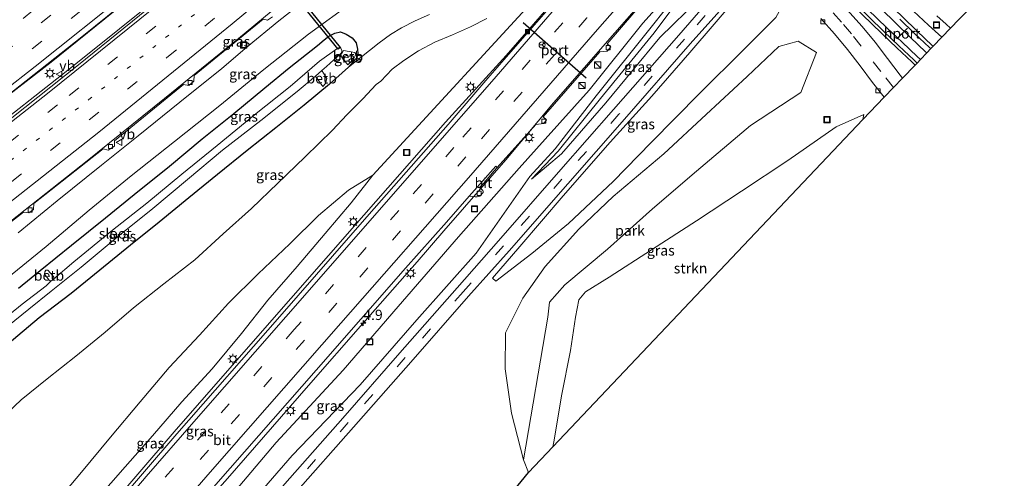
# Model space of a CAD drawing. Units: metres. Extents: x 82460 to 90000, y 449998 to 456251.
# Drawn here: x 84170 to 84410, y 451267 to 451379 of the extents above; entities that cross this region are included whole.
import ezdxf
from ezdxf.enums import TextEntityAlignment as Align

# ---------------------------------------------------------------- set-up
doc = ezdxf.new("R2010")
doc.units = ezdxf.units.M
doc.linetypes.add('VW-1-3_STREEP', pattern=[4, 1, -3])
doc.linetypes.add('VW-3-9_STREEP', pattern=[12, 3, -9])
doc.layers.get('0').update_dxf_attribs({"lineweight": 25})
for name, color, linetype, lineweight in [('B-ME-AM-KILOMETR-S-B1', 7, 'Continuous', 18), ('B-ME-BV-GELEIDECONSTRUCTIE-GELEIDERAIL-L-B1', 213, 'BV-GELEIDERAIL', 18), ('B-ME-GR-STRUIKEN-GV-B6', 93, 'Continuous', 18), ('B-ME-GW-INSTEEKWATERGANG-L-B1', 10, 'Continuous', 25), ('B-ME-GW-KRUINLIJN-L-B1', 93, 'Continuous', 18), ('B-ME-GW-TEENLIJN-L-B1', 93, 'Continuous', 18), ('B-ME-IE-GRASLAND-GV-B6', 93, 'Continuous', 18), ('B-ME-IE-GRONDWERKLIJN-GROND_INGERICHT-GV-B6', 253, 'Continuous', 18), ('B-ME-IE-INRICHTINGSELEMENT-S-B1', 253, 'Continuous', 18), ('B-ME-IE-MEUBILAIR_WEGMEUBILAIR-LICHTMAST-S-B1', 8, 'Continuous', 18), ('B-ME-KG-KADASTRAAL-OPNAMEDTMGRENS-L-B1', 10, 'Continuous', 25), ('B-ME-KW-DUIKER-GV-B6', 10, 'Continuous', 25), ('B-ME-OB-BEKLEDING-GV-B6', 253, 'Continuous', 18), ('B-ME-OG-WATER-GV-B6', 153, 'Continuous', 18), ('B-ME-SB-SPOOR-GV-B6', 253, 'Continuous', 18), ('B-ME-SB-SPOOR-L-B1', 253, 'Continuous', 18), ('B-ME-VH-VERH_SOORT-BITUMEN-GV-B6', 8, 'IE-TERREINAFSCHEIDING-NATUURLIJK-HOUTWAL', 18), ('B-ME-VV-KOLK-S-B1', 8, 'Continuous', 18), ('B-ME-VW-MARKERING-13STREEP-045-L-B1', 255, 'VW-1-3_STREEP', 18), ('B-ME-VW-MARKERING-39STREEP-015-L-B1', 255, 'VW-3-9_STREEP', 18), ('B-ME-VW-MARKERING-STREEP-015-L-B1', 7, 'Continuous', 18), ('B-ME-VW-MEUBILAIR_WEGMEUBILAIR-RONA-S-B1', 8, 'Continuous', 18), ('B-ME-VW-MEUBILAIR_WEGMEUBILAIR-VERKEERSBORD-S-B1', 8, 'Continuous', 18), ('B-ME-VW-PORTAAL-L-B1', 10, 'Continuous', 25)]:
    doc.layers.add(name, color=color, linetype=linetype, lineweight=lineweight)
doc.styles.add('NLCS-ISO', font='NLCS-ISO.TTF')
doc.linetypes.add('BV-GELEIDERAIL', pattern='A,10,-3,[108,NLCS.SHX,S=1,R=0,X=0,Y=0],-3', length=16)
doc.linetypes.add('IE-TERREINAFSCHEIDING-NATUURLIJK-HOUTWAL', pattern='A,7,-1.5,[67,NLCS.SHX,S=0.75,R=45,X=0,Y=0],-1.5,7,-1.5,[70,NLCS.SHX,S=0.75,R=0,X=0,Y=0],-1.5', length=20)

# ---------------------------------------------------------------- blocks, each defined once
blk = doc.blocks.new('camera')
h = blk.add_hatch(color=256)
h.paths.add_polyline_path([(0.5, 0.5), (-0.5, 0.5), (0, 0)])
h.paths.add_polyline_path([(0, 0), (-0.5, -0.5), (0.5, -0.5)])
for p, q in [((-0.5, 0.5), (0.5, -0.5)), ((0.5, 0.5), (-0.5, -0.5))]:
    blk.add_line(p, q)
blk.add_lwpolyline([(-0.5, 0.5), (0.5, 0.5), (0.5, -0.5), (-0.5, -0.5)], close=True)
blk = doc.blocks.new('kast')
blk.add_line((-0.75, -0.75), (0.75, 0.75))
blk.add_lwpolyline([(-0.75, 0.75), (0.75, 0.75), (0.75, -0.75), (-0.75, -0.75)], close=True)
blk = doc.blocks.new('put')
for p, q in [((0.75, 0.75), (-0.75, 0.75)), ((-0.75, 0.75), (-0.75, -0.75)), ((0.75, -0.75), (0.75, 0.75)), ((-0.75, -0.75), (0.75, -0.75))]:
    blk.add_line(p, q)
blk.add_lwpolyline([(-0.625, 0.625), (0.625, 0.625), (0.625, -0.625), (-0.625, -0.625)], close=True)
blk = doc.blocks.new('verkeersbord')
for p, q in [((0, 0.75), (-0.75, -0.625)), ((0.75, -0.625), (0, 0.75)), ((-0.75, -0.625), (0.75, -0.625))]:
    blk.add_line(p, q)
blk = doc.blocks.new('wegwijzer')
for q in [(-0.53, -0.53), (0, 0.75), (0.53, -0.53)]:
    blk.add_line((0, 0), q)
blk.add_circle((0, 0), 0.75)
blk = doc.blocks.new('hecto')
for p, q in [((0, 0.625), (-0.625, 0)), ((0, -0.625), (0, 0.625)), ((-0.625, 0), (0.625, 0)), ((0.625, 0), (0, -0.625))]:
    blk.add_line(p, q)
blk = doc.blocks.new('kolk')
blk.add_lwpolyline([(-0.5, -0.5), (0.5, -0.5), (0.5, 0.5), (-0.5, 0.5)], close=True)
blk = doc.blocks.new('lantaarnpaal')
for p, q in [((-0.75, 0), (-1.25, 0)), ((-0.88, 0.88), (-0.53, 0.53)), ((0, 0.75), (0, 1.25)), ((0.53, 0.53), (0.88, 0.88)), ((0.75, 0), (1.25, 0)), ((-0.53, -0.53), (-0.88, -0.88)), ((0, -0.75), (0, -1.25)), ((0.53, -0.53), (0.88, -0.88))]:
    blk.add_line(p, q)
blk.add_circle((0, 0), 0.75)

msp = doc.modelspace()

# ---------------------------------------------------------------- linework, layer by layer
at = {"layer": 'B-ME-BV-GELEIDECONSTRUCTIE-GELEIDERAIL-L-B1'}
for points in [[(84281.01, 451455.09, 3.52), (84258.86, 451435.47, 3.52), (84231.19, 451412.16, 3.77), (84207.66, 451392.84, 4.02), (84185.23, 451374.74, 4.12), (84159.99, 451354.86, 4.24), (84149.05, 451346.41, 4.26)], [(84159.58, 451349.18, 4.22), (84182.97, 451367.52, 4.17), (84205.8, 451385.89, 4.01), (84230.09, 451406.01, 3.89), (84251.04, 451423.69, 3.64), (84264.55, 451435.12, 3.48), (84284.03, 451452.17, 2.88)], [(84146.26, 451312.86, 3.72), (84154.73, 451319.55, 3.71), (84167.9, 451329.86, 3.67), (84186.48, 451344.57, 3.64), (84205.28, 451359.71, 3.54), (84223.27, 451374.33, 3.39), (84241.05, 451389.1, 3.33), (84258.35, 451403.55, 3.15), (84266.83, 451410.23, 2.94), (84276, 451417.94, 2.86), (84285.05, 451425.8, 2.67), (84298.37, 451438.17, 2.67)], [(84325.43, 451412.52, 2.65), (84317.25, 451403.13, 3.21), (84304.92, 451389.19, 3.07), (84288.4, 451370.18, 3.16), (84273.62, 451353.99, 3.18), (84253.81, 451331.34, 3.18), (84227.47, 451301.24, 3.11), (84207.69, 451278.68, 3.07), (84181.62, 451248.35, 3.05), (84168.77, 451233.02, 3.02), (84156.16, 451217.5, 2.97), (84143.7, 451201.85, 2.88), (84137.57, 451193.95, 2.85), (84125.55, 451177.97, 2.79), (84119.95, 451169.68, 2.79), (84111.32, 451157.41, 2.66), (84105.01, 451147.84, 2.68)], [(84337.08, 451401.3, 2.96), (84328.88, 451391.75, 2.72), (84314.81, 451375.66, 2.92), (84299.91, 451358.65, 2.93), (84288.36, 451344.77, 2.77), (84273.28, 451327.53, 2.8), (84266.76, 451319.95, 2.76), (84253.51, 451304.97, 2.68), (84240.37, 451289.89, 2.66), (84220.65, 451267.29, 2.65), (84214.01, 451259.81, 2.53), (84200.89, 451244.71, 2.57), (84187.88, 451229.52, 2.5), (84178.22, 451218.05, 2.46), (84165.65, 451202.48, 2.39), (84153.3, 451186.76, 2.28), (84147.23, 451178.8, 2.27), (84141.3, 451170.75, 2.17), (84135.51, 451162.59, 2.13), (84129.81, 451154.38, 2.06), (84118.76, 451137.71, 1.89), (84116.03, 451133.49, 1.9)]]:
    msp.add_polyline3d(points, dxfattribs=at)
at = {"layer": 'B-ME-GR-STRUIKEN-GV-B6'}
msp.add_polyline3d([(84375.17, 451354.62, -2.88), (84299.78, 451275.03, 0.51), (84300.08, 451276.64, 0.61), (84301.89, 451287.41, 1.24), (84304.06, 451298.44, 1.83), (84305.28, 451306.56, 2.42), (84306.1, 451310.71, 2.69), (84307.68, 451312.69, 2.7), (84313.5, 451316.25, 2.35), (84323.76, 451322.9, 1.75), (84334.67, 451329.99, 1.07), (84345.66, 451337.2, 0.4), (84356.96, 451344.66, -0.3), (84368.68, 451352.83, -1.03), (84375.39, 451355.8, -2.96), (84375.17, 451354.62, -2.88)], dxfattribs=at)
at = {"layer": 'B-ME-GW-INSTEEKWATERGANG-L-B1'}
msp.add_polyline3d([(84169.82, 451313.59, 0.36), (84175.09, 451317.9, 0.2), (84182.73, 451324.05, 0.34), (84190.94, 451330.67, 0.29), (84197.94, 451336.39, 0.33), (84206.52, 451343.23, 0.28), (84214.5, 451349.92, 0.29), (84222.14, 451356.06, 0.25), (84229.72, 451362.3, 0.21), (84235.63, 451367.15, 0.24), (84242.55, 451372.62, 0.24), (84244.12, 451373.97, 0.2), (84245.31, 451374.87, 0.2), (84246.76, 451375.57, 0.25), (84248.15, 451375.94, 0.34), (84249.51, 451375.38, 0.35), (84250.92, 451374.5, 0.42), (84251.92, 451373.24, 0.49), (84252.29, 451371.69, 0.42), (84252.33, 451370.55, 0.33), (84252, 451369.56, 0.29), (84250.07, 451367.32, 0.23), (84245.47, 451363.23, 0.4), (84239.27, 451358.09, 0.53), (84232.37, 451352.59, 0.49), (84225.42, 451347.09, 0.46), (84218.22, 451341.21, 0.41), (84211.23, 451335.57, 0.4), (84204.04, 451329.62, 0.42), (84197.07, 451324.01, 0.34), (84189.61, 451317.97, 0.33), (84182.58, 451312.28, 0.33), (84174.8, 451306.35, 0.26), (84167.04, 451299.84, 0.28)], dxfattribs=at)
at = {"layer": 'B-ME-GW-KRUINLIJN-L-B1'}
for points in [[(84150, 451168.92, 0.81), (84166.42, 451197.8, 1.33), (84179.4, 451214.07, 1.5), (84195.4, 451233.21, 1.51), (84206.34, 451246.17, 1.58), (84217.51, 451258.3, 1.48), (84232.51, 451276.08, 1.54), (84248.73, 451293.61, 1.63), (84262.16, 451309.15, 1.77), (84276.84, 451326.03, 1.89), (84291.59, 451342.79, 1.76), (84297.87, 451349.79, 1.77), (84308.57, 451361.73, 1.83), (84321.68, 451378.07, 1.79), (84330.64, 451388.07, 1.62), (84336.8, 451395.11, 1.69), (84336.65, 451396.78, 1.69), (84335.73, 451397.34, 2.05)], [(84294.61, 451340.06, 0.95), (84301.88, 451346.27, 1.23), (84312.65, 451358.66, 1.54), (84325.75, 451374.52, 1.79), (84335.43, 451384.01, 1.92), (84340.05, 451388.89, 1.8), (84342.21, 451390.07, 1.82), (84343.51, 451390.8, 2.02)], [(84243.49, 451386.75, 2.36), (84233.1, 451378.61, 2.54), (84225.45, 451372.28, 2.46), (84219.25, 451367, 2.6), (84209.05, 451358.8, 2.64), (84198.94, 451350.67, 2.65), (84189.95, 451343.51, 2.68), (84179.21, 451334.83, 2.71), (84169.73, 451327.02, 2.71)], [(84346.81, 451387.74, 2.06), (84346.01, 451386.48, 1.84), (84345.43, 451385.33, 1.76), (84333.1, 451370.91, 1.75), (84323.83, 451360.29, 1.52), (84313.68, 451349.1, 1.26), (84302.31, 451336.05, 1.05), (84291.77, 451323.7, 0.77), (84285.07, 451316.05, 0.57)], [(84283.71, 451379.13, 2.29), (84279.71, 451377.13, 2.3), (84275.35, 451375.23, 2.24), (84271.09, 451373.38, 2.19), (84267.08, 451371.27, 2.14), (84263.5, 451368.98, 2.11), (84260.68, 451366.83, 2.15), (84257.92, 451363.96, 2.16), (84256.83, 451363.09, 2.16), (84253.52, 451359.64, 2.16), (84249.69, 451355.71, 2.26), (84246.16, 451352.02, 2.39), (84239.52, 451345.56, 2.65), (84232.89, 451339.16, 3), (84226.47, 451332.93, 3.23), (84219.56, 451326.76, 3.42), (84212.65, 451320.49, 3.46), (84205.16, 451314.62, 3.39), (84197.77, 451308.78, 3.32), (84190.84, 451302.85, 3.34), (84183.73, 451297.02, 3.34), (84176.8, 451291.52, 3.3), (84170.45, 451286.46, 3.24), (84163.74, 451280.07, 3.21)], [(84375.39, 451355.8, -2.96), (84368.68, 451352.83, -1.03), (84356.96, 451344.66, -0.3), (84345.66, 451337.2, 0.4), (84334.67, 451329.99, 1.07), (84323.76, 451322.9, 1.75), (84313.5, 451316.25, 2.35), (84307.68, 451312.69, 2.7), (84306.1, 451310.71, 2.69), (84305.28, 451306.56, 2.42), (84304.06, 451298.44, 1.83), (84301.89, 451287.41, 1.24), (84300.08, 451276.64, 0.61), (84299.78, 451275.03, 0.51)], [(84163.41, 451244.61, 4.03), (84170.87, 451252.7, 4.05), (84178.24, 451260.66, 3.98), (84185.15, 451268.85, 3.97), (84192.18, 451277.32, 3.99), (84199.39, 451285.9, 4), (84206.48, 451294.3, 4.05), (84213.8, 451302.13, 4.05), (84220.84, 451309.93, 4.08), (84228.08, 451317.03, 3.99), (84235.76, 451324.34, 3.74), (84242.74, 451331.29, 3.37), (84250.06, 451337.38, 2.87), (84255.97, 451341.1, 2.49)]]:
    msp.add_polyline3d(points, dxfattribs=at)
at = {"layer": 'B-ME-GW-TEENLIJN-L-B1'}
msp.add_line((84375.39, 451355.8, -2.96), (84375.17, 451354.62, -2.88), dxfattribs=at)
for points in [[(84150, 451168.92, 0.81), (84170.55, 451194.3, 0.49), (84183.23, 451211.51, 0.49), (84199.25, 451229.46, 0.29), (84210.49, 451243.23, 0.31), (84220.99, 451255.1, 0.16), (84236.38, 451272.86, 0.19), (84252.88, 451290.08, 0.23), (84266.68, 451305.89, 0.55), (84281.1, 451322.13, 0.84), (84294.15, 451340.76, 0.95), (84300.31, 451347.48, 1.15), (84310.29, 451360.38, 1.34), (84323.33, 451376.64, 1.27), (84331.6, 451387.13, 1.31), (84341.28, 451396.38, 0.39), (84340.61, 451398.69, 0.31), (84338.78, 451401.04, 0.04)], [(84294.61, 451340.06, 0.95), (84301.04, 451346.87, 1.1), (84311.34, 451359.68, 1.29), (84324.45, 451375.7, 1.33), (84332.38, 451386.42, 1.35), (84340.49, 451392.95, 0.88), (84343, 451394.75, 0.57), (84346.3, 451393.98, 0.36)], [(84285.07, 451316.05, 0.57), (84285.9, 451315.31, 0.47), (84294.64, 451322.03, 0.29), (84303.57, 451329.33, -0.38), (84314.46, 451339.54, -1.09), (84323.72, 451348.99, -1.39), (84335.45, 451360.91, -1.82), (84346.2, 451371.6, -2.22), (84353.99, 451379.42, -2.8), (84357.35, 451385.5, -3.17)], [(84251.32, 451383.32, 0.51), (84240.32, 451375.37, 0.37), (84229.5, 451366.78, 0.33), (84218.73, 451357.99, 0.24), (84207.76, 451349.22, 0.33), (84197.21, 451340.89, 0.34), (84187.02, 451332.53, 0.45), (84176.51, 451323.71, 0.36), (84166.1, 451315.2, 0.31)], [(84250.07, 451367.32, 0.23), (84257.56, 451373.28, 0.52), (84260.29, 451375.31, 0.57), (84262.97, 451376.93, 0.54), (84266.3, 451378.58, 0.61), (84269.8, 451380.17, 0.6)], [(84293.83, 451268.74, -0.33), (84292.62, 451271.84, -0.22), (84289.67, 451283.22, -0.01), (84288.18, 451293.98, 0.4), (84288.28, 451302.75, 0.48), (84292.49, 451311.12, 0.44), (84297.91, 451318.85, 0.24), (84306.1, 451327.91, -0.49), (84314.47, 451335.86, -0.95), (84326.74, 451346.25, -1.08), (84337.06, 451355.85, -1.43), (84347.04, 451365.1, -1.94), (84354.73, 451372.36, -2.35), (84359.4, 451373.68, -2.65), (84363.87, 451370.91, -2.78)], [(84255.97, 451341.1, 2.49), (84250.74, 451334.33, 2.43), (84244.37, 451326.85, 2.38), (84237.6, 451318.87, 2.4), (84230.46, 451310.67, 2.26), (84224.03, 451302.55, 2.24), (84216.91, 451293.96, 2.24), (84209.51, 451285.96, 2.24), (84202.41, 451277.67, 2.25), (84195.71, 451270.16, 2.22), (84188.74, 451262.21, 2.32), (84181.75, 451253.99, 2.33), (84175.39, 451246.57, 2.27), (84168.13, 451238.66, 2.4), (84161.35, 451230.17, 2.35), (84155.16, 451222.35, 2.34), (84147.58, 451214.05, 2.36), (84141.22, 451206.28, 2.32), (84135.89, 451197.84, 2.16), (84129.83, 451188.9, 2.12), (84123.87, 451180.64, 2.1), (84117.93, 451171.63, 2.06), (84112.35, 451163.1, 2.02), (84106.22, 451154.2, 1.93)]]:
    msp.add_polyline3d(points, dxfattribs=at)
at = {"layer": 'B-ME-IE-GRASLAND-GV-B6'}
for points in [[(84161.33, 451349.64, 2.24), (84149.07, 451346.39, 2.55), (84177.71, 451368.56, 2.6), (84205.96, 451391.45, 2.75), (84231.05, 451412.05, 2.86), (84255.16, 451432.5, 2.62), (84280.31, 451454.16, 2.49), (84283.27, 451451.25, 2.52), (84262.27, 451432.59, 2.28), (84241.86, 451415.13, 2.2), (84221.3, 451397.96, 2.16), (84203.03, 451382.98, 2.31), (84184.42, 451367.89, 2.35), (84161.33, 451349.64, 2.24)], [(84394.39, 451374.63, -3.28), (84392.27, 451372.41, -3.65), (84392.04, 451372.64, -3.65), (84388.4, 451376.05, -3.65), (84384.83, 451379.55, -3.7), (84381.21, 451383.01, -3.76), (84377.61, 451386.48, -3.75), (84372.19, 451391.66, -3.79), (84365.02, 451398.63, -3.42), (84360.43, 451403.04, -3.48), (84362.25, 451405.07, -3.64), (84364.71, 451402.69, -3.62), (84368.3, 451399.21, -3.56), (84374.76, 451392.98, -3.47), (84380.15, 451387.76, -3.41), (84383.76, 451384.3, -3.4), (84387.45, 451380.92, -3.36), (84391.16, 451377.57, -3.32), (84394.39, 451374.63, -3.28)], [(84220.99, 451255.1, 0.16), (84236.38, 451272.86, 0.19), (84252.88, 451290.08, 0.23), (84266.68, 451305.89, 0.55), (84281.1, 451322.13, 0.84), (84294.15, 451340.76, 0.95), (84300.31, 451347.48, 1.15), (84310.29, 451360.38, 1.34), (84323.33, 451376.64, 1.27), (84331.6, 451387.13, 1.31), (84341.28, 451396.38, 0.39), (84340.61, 451398.69, 0.31), (84338.78, 451401.04, 0.04), (84338.1, 451401.69, 0.27), (84338.62, 451402.27, 0.25), (84338.93, 451401.99, 0.27), (84339.75, 451401.22, 0.32), (84341.55, 451399.48, 0.28), (84345.26, 451396.11, 0.28), (84347.17, 451394.32, 0.3), (84346.62, 451393.71, 0.31)], [(84335.73, 451397.34, 2.05), (84336.65, 451396.78, 1.69), (84336.8, 451395.11, 1.69), (84330.64, 451388.07, 1.62), (84321.68, 451378.07, 1.79), (84308.57, 451361.73, 1.83), (84297.87, 451349.79, 1.77), (84291.59, 451342.79, 1.76), (84276.84, 451326.03, 1.89), (84262.16, 451309.15, 1.77), (84248.73, 451293.61, 1.63), (84232.51, 451276.08, 1.54), (84217.51, 451258.3, 1.48), (84206.34, 451246.17, 1.58), (84195.4, 451233.21, 1.51), (84179.4, 451214.07, 1.5), (84166.42, 451197.8, 1.33)], [(84346.3, 451393.98, 0.36), (84343.51, 451390.8, 2.02), (84342.21, 451390.07, 1.82), (84340.05, 451388.89, 1.8), (84335.43, 451384.01, 1.92), (84325.75, 451374.52, 1.79), (84312.65, 451358.66, 1.54), (84301.88, 451346.27, 1.23), (84294.61, 451340.06, 0.95), (84301.04, 451346.87, 1.1), (84311.34, 451359.68, 1.29), (84324.45, 451375.7, 1.33), (84332.38, 451386.42, 1.35), (84340.49, 451392.95, 0.88), (84343, 451394.75, 0.57), (84346.3, 451393.98, 0.36)], [(84343.2, 451389.98, 2.1), (84330.42, 451375.11, 1.92), (84314.51, 451357.02, 1.58), (84301.67, 451342.41, 1.3), (84286.52, 451325.08, 0.96), (84276.5, 451313.66, 0.71), (84262.53, 451297.85, 0.43), (84248.65, 451281.96, 0.13), (84234.55, 451266.02, 0.1)], [(84169.73, 451327.02, 2.71), (84179.21, 451334.83, 2.71), (84189.95, 451343.51, 2.68), (84198.94, 451350.67, 2.65), (84209.05, 451358.8, 2.64), (84219.25, 451367, 2.6), (84225.45, 451372.28, 2.46), (84233.1, 451378.61, 2.54), (84243.49, 451386.75, 2.36)], [(84243.49, 451386.75, 2.36), (84233.1, 451378.61, 2.54), (84225.45, 451372.28, 2.46), (84219.25, 451367, 2.6), (84209.05, 451358.8, 2.64), (84198.94, 451350.67, 2.65), (84189.95, 451343.51, 2.68), (84179.21, 451334.83, 2.71), (84169.73, 451327.02, 2.71)], [(84299.7, 451388.67, 2.15), (84255.97, 451341.1, 2.49), (84250.06, 451337.38, 2.87), (84242.74, 451331.29, 3.37), (84235.76, 451324.34, 3.74), (84228.08, 451317.03, 3.99), (84220.84, 451309.93, 4.08), (84213.8, 451302.13, 4.05), (84206.48, 451294.3, 4.05), (84199.39, 451285.9, 4), (84192.18, 451277.32, 3.99), (84185.15, 451268.85, 3.97), (84178.24, 451260.66, 3.98)], [(84188.74, 451262.21, 2.32), (84195.71, 451270.16, 2.22), (84202.41, 451277.67, 2.25), (84209.51, 451285.96, 2.24), (84216.91, 451293.96, 2.24), (84224.03, 451302.55, 2.24), (84230.46, 451310.67, 2.26), (84237.6, 451318.87, 2.4), (84244.37, 451326.85, 2.38), (84250.74, 451334.33, 2.43), (84255.97, 451341.1, 2.49), (84299.7, 451388.67, 2.15)], [(84217.51, 451258.3, 1.48), (84232.51, 451276.08, 1.54), (84248.73, 451293.61, 1.63), (84262.16, 451309.15, 1.77), (84276.84, 451326.03, 1.89), (84291.59, 451342.79, 1.76), (84297.87, 451349.79, 1.77), (84308.57, 451361.73, 1.83), (84321.68, 451378.07, 1.79), (84330.64, 451388.07, 1.62)], [(84217.76, 451265.82, 1.99), (84242.17, 451293.63, 2.05), (84263.95, 451318.42, 2.11), (84273.93, 451329.61, 2.07), (84279.4, 451335.93, 2.08), (84280.26, 451335.87, 1.99), (84280.91, 451335.82, 1.99), (84281.32, 451335.82, 1.99), (84281.68, 451335.85, 1.96), (84281.97, 451335.96, 1.97), (84282.24, 451336.18, 1.96), (84282.67, 451336.69, 1.96), (84282.8, 451336.88, 2.06), (84282.8, 451337.09, 2.15), (84282.71, 451337.32, 2.26), (84282.47, 451337.6, 2.27), (84282.16, 451337.87, 2.16), (84281.96, 451338.04, 2.02), (84282.86, 451339.07, 2.01), (84285.49, 451342.09, 2.03), (84286.24, 451342.94, 2), (84295.62, 451353.39, 2.2), (84297.55, 451353.64, 2.2), (84298.22, 451354.55, 2.2), (84297.45, 451355.28, 2.2), (84311.16, 451371.07, 2.06), (84312.94, 451371.23, 2.06), (84313.84, 451372.27, 2.06), (84312.97, 451373, 2.06), (84326.46, 451388.74, 2.05)], [(84331.6, 451387.13, 1.31), (84323.33, 451376.64, 1.27), (84310.29, 451360.38, 1.34), (84300.31, 451347.48, 1.15), (84294.15, 451340.76, 0.95), (84281.1, 451322.13, 0.84), (84266.68, 451305.89, 0.55), (84252.88, 451290.08, 0.23), (84236.38, 451272.86, 0.19), (84220.99, 451255.1, 0.16)], [(84353.99, 451379.42, -2.8), (84346.2, 451371.6, -2.22), (84335.45, 451360.91, -1.82), (84323.72, 451348.99, -1.39), (84314.46, 451339.54, -1.09), (84303.57, 451329.33, -0.38), (84294.64, 451322.03, 0.29), (84285.9, 451315.31, 0.47), (84285.07, 451316.05, 0.57), (84291.77, 451323.7, 0.77), (84302.31, 451336.05, 1.05), (84313.68, 451349.1, 1.26), (84323.83, 451360.29, 1.52), (84333.1, 451370.91, 1.75), (84345.43, 451385.33, 1.76)], [(84332.38, 451386.42, 1.35), (84324.45, 451375.7, 1.33), (84311.34, 451359.68, 1.29), (84301.04, 451346.87, 1.1), (84294.61, 451340.06, 0.95), (84301.88, 451346.27, 1.23), (84312.65, 451358.66, 1.54), (84325.75, 451374.52, 1.79), (84335.43, 451384.01, 1.92)], [(84387.86, 451367.83, -3.19), (84384.82, 451364.66, -3.17), (84384.21, 451365.41, -3.19), (84381.18, 451369.41, -3.23), (84378.16, 451373.39, -3.28), (84375.02, 451377.26, -3.33), (84368.34, 451384.68, -3.45)], [(84166.1, 451315.2, 0.31), (84176.51, 451323.71, 0.36), (84187.02, 451332.53, 0.45), (84197.21, 451340.89, 0.34), (84207.76, 451349.22, 0.33), (84218.73, 451357.99, 0.24), (84229.5, 451366.78, 0.33), (84240.32, 451375.37, 0.37), (84251.32, 451383.32, 0.51)], [(84251.32, 451383.32, 0.51), (84240.32, 451375.37, 0.37), (84229.5, 451366.78, 0.33), (84218.73, 451357.99, 0.24), (84207.76, 451349.22, 0.33), (84197.21, 451340.89, 0.34), (84187.02, 451332.53, 0.45), (84176.51, 451323.71, 0.36), (84166.1, 451315.2, 0.31)], [(84372.62, 451382.45, -3.37), (84379.8, 451375.5, -3.28), (84383.42, 451372.04, -3.24), (84387.06, 451368.61, -3.19), (84387.86, 451367.83, -3.19)], [(84153.12, 451318.2, 3.07), (84171, 451332.05, 3), (84172.3, 451331.93, 3), (84173.45, 451332.75, 3), (84173.49, 451334.21, 3), (84190.38, 451347.48, 3), (84191.64, 451347.12, 3), (84193.11, 451348.11, 3), (84193.15, 451349.44, 3), (84209.93, 451363.08, 2.95), (84211.2, 451362.89, 2.95), (84212.45, 451363.93, 2.95), (84212.52, 451365.29, 2.92), (84229.29, 451379.04, 2.88), (84230.39, 451378.74, 2.88), (84231.55, 451379.61, 2.88)], [(84167.04, 451299.84, 0.28), (84174.8, 451306.35, 0.26), (84182.58, 451312.28, 0.33), (84189.61, 451317.97, 0.33), (84197.07, 451324.01, 0.34), (84204.04, 451329.62, 0.42), (84211.23, 451335.57, 0.4), (84218.22, 451341.21, 0.41), (84225.42, 451347.09, 0.46), (84232.37, 451352.59, 0.49), (84239.27, 451358.09, 0.53), (84245.47, 451363.23, 0.4), (84250.07, 451367.32, 0.23), (84257.56, 451373.28, 0.52), (84260.29, 451375.31, 0.57), (84262.97, 451376.93, 0.54), (84266.3, 451378.58, 0.61), (84269.8, 451380.17, 0.6)], [(84269.8, 451380.17, 0.6), (84266.3, 451378.58, 0.61), (84262.97, 451376.93, 0.54), (84260.29, 451375.31, 0.57), (84257.56, 451373.28, 0.52), (84250.07, 451367.32, 0.23), (84252, 451369.56, 0.29), (84252.33, 451370.55, 0.33), (84252.29, 451371.69, 0.42), (84251.92, 451373.24, 0.49), (84250.92, 451374.5, 0.42), (84249.51, 451375.38, 0.35), (84248.15, 451375.94, 0.34), (84246.76, 451375.57, 0.25), (84245.31, 451374.87, 0.2), (84244.12, 451373.97, 0.2), (84242.55, 451372.62, 0.24), (84235.63, 451367.15, 0.24), (84229.72, 451362.3, 0.21), (84222.14, 451356.06, 0.25), (84214.5, 451349.92, 0.29), (84206.52, 451343.23, 0.28), (84197.94, 451336.39, 0.33), (84190.94, 451330.67, 0.29), (84182.73, 451324.05, 0.34), (84175.09, 451317.9, 0.2), (84169.82, 451313.59, 0.36)], [(84298.68, 451381.5, 2.44), (84283.99, 451364.65, 2.47), (84274.3, 451353.4, 2.53), (84255.11, 451331.57, 2.53), (84233.39, 451306.72, 2.45), (84208.35, 451278.14, 2.41), (84184.21, 451250.1, 2.39)], [(84163.74, 451280.07, 3.21), (84170.45, 451286.46, 3.24), (84176.8, 451291.52, 3.3), (84183.73, 451297.02, 3.34), (84190.84, 451302.85, 3.34), (84197.77, 451308.78, 3.32), (84205.16, 451314.62, 3.39), (84212.65, 451320.49, 3.46), (84219.56, 451326.76, 3.42), (84226.47, 451332.93, 3.23), (84232.89, 451339.16, 3), (84239.52, 451345.56, 2.65), (84246.16, 451352.02, 2.39), (84249.69, 451355.71, 2.26), (84253.52, 451359.64, 2.16), (84256.83, 451363.09, 2.16), (84257.92, 451363.96, 2.16), (84260.68, 451366.83, 2.15), (84263.5, 451368.98, 2.11), (84267.08, 451371.27, 2.14), (84271.09, 451373.38, 2.19), (84275.35, 451375.23, 2.24), (84279.71, 451377.13, 2.3), (84283.71, 451379.13, 2.29)], [(84283.71, 451379.13, 2.29), (84279.71, 451377.13, 2.3), (84275.35, 451375.23, 2.24), (84271.09, 451373.38, 2.19), (84267.08, 451371.27, 2.14), (84263.5, 451368.98, 2.11), (84260.68, 451366.83, 2.15), (84257.92, 451363.96, 2.16), (84256.83, 451363.09, 2.16), (84253.52, 451359.64, 2.16), (84249.69, 451355.71, 2.26), (84246.16, 451352.02, 2.39), (84239.52, 451345.56, 2.65), (84232.89, 451339.16, 3), (84226.47, 451332.93, 3.23), (84219.56, 451326.76, 3.42), (84212.65, 451320.49, 3.46), (84205.16, 451314.62, 3.39), (84197.77, 451308.78, 3.32), (84190.84, 451302.85, 3.34), (84183.73, 451297.02, 3.34), (84176.8, 451291.52, 3.3), (84170.45, 451286.46, 3.24), (84163.74, 451280.07, 3.21)], [(84169.82, 451313.59, 0.36), (84175.09, 451317.9, 0.2), (84182.73, 451324.05, 0.34), (84190.94, 451330.67, 0.29), (84197.94, 451336.39, 0.33), (84206.52, 451343.23, 0.28), (84214.5, 451349.92, 0.29), (84222.14, 451356.06, 0.25), (84229.72, 451362.3, 0.21), (84235.63, 451367.15, 0.24), (84242.55, 451372.62, 0.24), (84244.12, 451373.97, 0.2), (84245.31, 451374.87, 0.2), (84246.76, 451375.57, 0.25), (84248.15, 451375.94, 0.34), (84249.51, 451375.38, 0.35), (84250.92, 451374.5, 0.42), (84251.92, 451373.24, 0.49), (84252.29, 451371.69, 0.42), (84252.33, 451370.55, 0.33), (84252, 451369.56, 0.29), (84250.07, 451367.32, 0.23), (84245.47, 451363.23, 0.4), (84239.27, 451358.09, 0.53), (84232.37, 451352.59, 0.49), (84225.42, 451347.09, 0.46), (84218.22, 451341.21, 0.41), (84211.23, 451335.57, 0.4), (84204.04, 451329.62, 0.42), (84197.07, 451324.01, 0.34), (84189.61, 451317.97, 0.33), (84182.58, 451312.28, 0.33), (84174.8, 451306.35, 0.26), (84167.04, 451299.84, 0.28)], [(84237.55, 451361.41, -1.96), (84242.05, 451365.13, -1.96), (84243.79, 451362.67, 0.14), (84244.49, 451363.37, 0.04), (84244.8, 451364.59, -0.59), (84243.56, 451366.5, -1.96), (84244.69, 451367.47, -1.96), (84248.32, 451370.75, -1.96), (84248.42, 451371.02, -1.96), (84248.42, 451371.4, -1.96), (84248.32, 451371.76, -1.96), (84248.19, 451371.95, -1.96), (84247.99, 451372.23, -1.96), (84247.24, 451371.78, -1.96), (84242.98, 451368.79, -1.96), (84235.88, 451362.63, -1.96), (84227.22, 451355.7, -1.96), (84218.14, 451348.31, -1.96), (84209.56, 451341.28, -1.96), (84201.03, 451334.26, -1.96), (84192.66, 451327.68, -1.96), (84183.28, 451320.01, -1.96), (84178.28, 451315.81, -1.96), (84178.37, 451316.25, -1.97), (84178.26, 451316.54, -1.83), (84176.9, 451317.96, -0.35), (84176.41, 451317.93, -0.16), (84176.21, 451317.56, -0.17), (84176.09, 451316.96, -0.39), (84177.29, 451315.55, -1.81), (84177.64, 451315.28, -1.96), (84176.51, 451314.18, -1.96), (84170.68, 451309.7, -1.96), (84160.94, 451301.81, -1.96)], [(84363.87, 451370.91, -2.78), (84360.06, 451361.17, -1.57), (84347.83, 451353.18, -0.96), (84334.74, 451342.01, -0.21), (84324.04, 451332.88, 0.44), (84313.05, 451323.08, 1.11), (84302.67, 451314.43, 1.56), (84298.95, 451310.2, 1.73), (84298.58, 451306.56, 1.65), (84292.62, 451271.84, -0.22), (84289.67, 451283.22, -0.01), (84288.18, 451293.98, 0.4), (84288.28, 451302.75, 0.48), (84292.49, 451311.12, 0.44), (84297.91, 451318.85, 0.24), (84306.1, 451327.91, -0.49), (84314.47, 451335.86, -0.95), (84326.74, 451346.25, -1.08), (84337.06, 451355.85, -1.43), (84347.04, 451365.1, -1.94), (84354.73, 451372.36, -2.35), (84359.4, 451373.68, -2.65), (84363.87, 451370.91, -2.78)], [(84251.61, 451370.9, 0.03), (84248.87, 451371.38, -1.94), (84248.49, 451370.83, -1.96), (84248, 451370.26, -1.97), (84249.91, 451367.92, -0.03), (84250.74, 451368.7, 0), (84251.36, 451369.46, 0.01), (84251.7, 451370.09, 0.16), (84251.86, 451370.53, 0.18), (84251.61, 451370.9, 0.03)], [(84162.42, 451300.54, -1.96), (84172.29, 451308.44, -1.96), (84177.71, 451312.88, -1.96), (84185.02, 451318.72, -1.96), (84194.26, 451326.4, -1.96), (84202.47, 451332.95, -1.96), (84210.94, 451340.02, -1.96), (84219.44, 451347.12, -1.96), (84228.74, 451354.38, -1.96), (84237.55, 451361.41, -1.96)], [(84178.24, 451260.66, 3.98), (84185.15, 451268.85, 3.97), (84192.18, 451277.32, 3.99), (84199.39, 451285.9, 4), (84206.48, 451294.3, 4.05), (84213.8, 451302.13, 4.05), (84220.84, 451309.93, 4.08), (84228.08, 451317.03, 3.99), (84235.76, 451324.34, 3.74), (84242.74, 451331.29, 3.37), (84250.06, 451337.38, 2.87), (84255.97, 451341.1, 2.49), (84250.74, 451334.33, 2.43), (84244.37, 451326.85, 2.38), (84237.6, 451318.87, 2.4), (84230.46, 451310.67, 2.26), (84224.03, 451302.55, 2.24), (84216.91, 451293.96, 2.24), (84209.51, 451285.96, 2.24), (84202.41, 451277.67, 2.25), (84195.71, 451270.16, 2.22), (84188.74, 451262.21, 2.32)]]:
    msp.add_polyline3d(points, dxfattribs=at)
at = {"layer": 'B-ME-IE-GRONDWERKLIJN-GROND_INGERICHT-GV-B6'}
for points in [[(84237.11, 451263.69, 0.01), (84251.26, 451279.74, 0.06), (84265.19, 451295.62, 0.36), (84279.24, 451311.6, 0.66), (84289.14, 451322.7, 0.89), (84303.4, 451338.96, 1.29), (84317.17, 451354.72, 1.57), (84333.15, 451373, 1.92), (84346.17, 451387.55, 2.09)], [(84345.43, 451385.33, 1.76), (84333.1, 451370.91, 1.75), (84323.83, 451360.29, 1.52), (84313.68, 451349.1, 1.26), (84302.31, 451336.05, 1.05), (84291.77, 451323.7, 0.77), (84285.07, 451316.05, 0.57), (84285.9, 451315.31, 0.47), (84294.64, 451322.03, 0.29), (84303.57, 451329.33, -0.38), (84314.46, 451339.54, -1.09), (84323.72, 451348.99, -1.39), (84335.45, 451360.91, -1.82), (84346.2, 451371.6, -2.22), (84353.99, 451379.42, -2.8)], [(84364.98, 451379.2, -3.56), (84368.27, 451375.43, -3.49), (84371.47, 451371.6, -3.44), (84374.52, 451367.63, -3.38), (84377.5, 451363.62, -3.31), (84380.35, 451360.01, -3.31), (84375.17, 451354.62, -2.88), (84375.39, 451355.8, -2.96), (84368.68, 451352.83, -1.03), (84356.96, 451344.66, -0.3), (84345.66, 451337.2, 0.4), (84334.67, 451329.99, 1.07), (84323.76, 451322.9, 1.75), (84313.5, 451316.25, 2.35), (84307.68, 451312.69, 2.7), (84306.1, 451310.71, 2.69), (84305.28, 451306.56, 2.42), (84304.06, 451298.44, 1.83), (84301.89, 451287.41, 1.24), (84300.08, 451276.64, 0.61), (84299.78, 451275.03, 0.51), (84293.83, 451268.74, -0.33), (84252.47, 451218.02, -0.67)], [(84289.67, 451283.22, -0.01), (84292.62, 451271.84, -0.22), (84298.58, 451306.56, 1.65), (84298.95, 451310.2, 1.73), (84302.67, 451314.43, 1.56), (84313.05, 451323.08, 1.11), (84324.04, 451332.88, 0.44), (84334.74, 451342.01, -0.21), (84347.83, 451353.18, -0.96), (84360.06, 451361.17, -1.57), (84363.87, 451370.91, -2.78), (84359.4, 451373.68, -2.65), (84354.73, 451372.36, -2.35), (84347.04, 451365.1, -1.94), (84337.06, 451355.85, -1.43), (84326.74, 451346.25, -1.08), (84314.47, 451335.86, -0.95), (84306.1, 451327.91, -0.49), (84297.91, 451318.85, 0.24), (84292.49, 451311.12, 0.44), (84288.28, 451302.75, 0.48), (84288.18, 451293.98, 0.4), (84289.67, 451283.22, -0.01)]]:
    msp.add_polyline3d(points, dxfattribs=at)
at = {"layer": 'B-ME-KG-KADASTRAAL-OPNAMEDTMGRENS-L-B1'}
msp.add_polyline3d([(84252.47, 451218.02, -0.67), (84293.83, 451268.74, -0.33), (84299.78, 451275.03, 0.51), (84375.17, 451354.62, -2.88), (84380.35, 451360.01, -3.31), (84382.64, 451362.39, -3.2), (84384.82, 451364.66, -3.17), (84387.86, 451367.83, -3.19), (84388.34, 451368.33, -3.08), (84389.15, 451369.17, -2.14), (84390.72, 451370.81, -3.07), (84391.71, 451371.84, -3.54), (84392.27, 451372.41, -3.65), (84394.39, 451374.63, -3.28), (84396.51, 451376.84, -3.32), (84398.62, 451379.03, -3.41), (84400.34, 451380.82, -3.09), (84401.42, 451381.94, -3.05), (84402.62, 451383.19, -3.01), (84403.84, 451384.46, -2.91), (84404.5, 451385.15, -2.83), (84406.63, 451387.36, -1.6), (84409.57, 451390.43, -0.73)], dxfattribs=at)
at = {"layer": 'B-ME-KW-DUIKER-GV-B6'}
msp.add_polyline3d([(84189.53, 451443.14, -2.44), (84190.08, 451443.58, -2.44), (84248.05, 451372.12, -2.44), (84247.51, 451371.68, -2.44), (84189.53, 451443.14, -2.44)], dxfattribs=at)
at = {"layer": 'B-ME-OB-BEKLEDING-GV-B6'}
for points in [[(84250.74, 451368.7, 0), (84249.91, 451367.92, -0.03), (84248, 451370.26, -1.97), (84248.49, 451370.83, -1.96), (84248.87, 451371.38, -1.94), (84251.61, 451370.9, 0.03), (84251.86, 451370.53, 0.18), (84251.7, 451370.09, 0.16), (84251.36, 451369.46, 0.01), (84250.74, 451368.7, 0)], [(84244.49, 451363.37, 0.04), (84243.79, 451362.67, 0.14), (84242.05, 451365.13, -1.96), (84243.56, 451366.5, -1.96), (84244.8, 451364.59, -0.59), (84244.49, 451363.37, 0.04)], [(84178.28, 451315.81, -1.96), (84177.64, 451315.28, -1.96), (84177.29, 451315.55, -1.81), (84176.09, 451316.96, -0.39), (84176.21, 451317.56, -0.17), (84176.41, 451317.93, -0.16), (84176.9, 451317.96, -0.35), (84178.26, 451316.54, -1.83), (84178.37, 451316.25, -1.97), (84178.28, 451315.81, -1.96)]]:
    msp.add_polyline3d(points, dxfattribs=at)
at = {"layer": 'B-ME-OG-WATER-GV-B6'}
msp.add_polyline3d([(84160.94, 451301.81, -1.96), (84170.68, 451309.7, -1.96), (84176.51, 451314.18, -1.96), (84177.64, 451315.28, -1.96), (84178.28, 451315.81, -1.96), (84183.28, 451320.01, -1.96), (84192.66, 451327.68, -1.96), (84201.03, 451334.26, -1.96), (84209.56, 451341.28, -1.96), (84218.14, 451348.31, -1.96), (84227.22, 451355.7, -1.96), (84235.88, 451362.63, -1.96), (84242.98, 451368.79, -1.96), (84247.24, 451371.78, -1.96), (84247.99, 451372.23, -1.96), (84248.19, 451371.95, -1.96), (84248.32, 451371.76, -1.96), (84248.42, 451371.4, -1.96), (84248.42, 451371.02, -1.96), (84248.32, 451370.75, -1.96), (84244.69, 451367.47, -1.96), (84243.56, 451366.5, -1.96), (84242.05, 451365.13, -1.96), (84237.55, 451361.41, -1.96), (84228.74, 451354.38, -1.96), (84219.44, 451347.12, -1.96), (84210.94, 451340.02, -1.96), (84202.47, 451332.95, -1.96), (84194.26, 451326.4, -1.96), (84185.02, 451318.72, -1.96), (84177.71, 451312.88, -1.96), (84172.29, 451308.44, -1.96), (84162.42, 451300.54, -1.96)], dxfattribs=at)
at = {"layer": 'B-ME-SB-SPOOR-GV-B6'}
for points in [[(84388.34, 451368.33, -3.08), (84387.86, 451367.83, -3.19), (84387.06, 451368.61, -3.19), (84383.42, 451372.04, -3.24), (84379.8, 451375.5, -3.28), (84372.62, 451382.45, -3.37)], [(84384.83, 451379.55, -3.7), (84388.4, 451376.05, -3.65), (84392.04, 451372.64, -3.65), (84392.27, 451372.41, -3.65), (84391.71, 451371.84, -3.54), (84390.72, 451370.81, -3.07), (84389.15, 451369.17, -2.14), (84388.34, 451368.33, -3.08)]]:
    msp.add_polyline3d(points, dxfattribs=at)
at = {"layer": 'B-ME-SB-SPOOR-L-B1'}
for points in [[(84388.34, 451368.33, -3.08), (84387.54, 451369.11, -3.09), (84383.91, 451372.55, -3.13), (84380.29, 451376, -3.18), (84373.11, 451382.95, -3.27)], [(84373.91, 451383.79, -2.32), (84381.09, 451376.84, -2.23), (84384.7, 451373.39, -2.19), (84388.34, 451369.96, -2.14), (84389.15, 451369.17, -2.14)], [(84390.72, 451370.81, -3.07), (84390.42, 451371.1, -3.07), (84386.77, 451374.52, -3.08), (84383.2, 451378.02, -3.12), (84379.59, 451381.48, -3.18)], [(84384.2, 451379.04, -3.59), (84387.76, 451375.55, -3.54), (84391.4, 451372.13, -3.54), (84391.71, 451371.84, -3.54)]]:
    msp.add_polyline3d(points, dxfattribs=at)
at = {"layer": 'B-ME-VH-VERH_SOORT-BITUMEN-GV-B6'}
for points in [[(84205.96, 451391.45, 2.75), (84177.71, 451368.56, 2.6), (84149.07, 451346.39, 2.55)], [(84168.9, 451191.14, 0.37), (84178.54, 451202.09, 0.27), (84190.68, 451215.86, 0.24), (84195.67, 451221.57, 0.22), (84208.6, 451236.4, 0.11), (84220.63, 451250.04, 0.07), (84234.55, 451266.02, 0.1), (84248.65, 451281.96, 0.13), (84262.53, 451297.85, 0.43), (84276.5, 451313.66, 0.71), (84286.52, 451325.08, 0.96), (84301.67, 451342.41, 1.3), (84314.51, 451357.02, 1.58), (84330.42, 451375.11, 1.92), (84343.2, 451389.98, 2.1), (84343.85, 451390.47, 2.12), (84345.89, 451392.79, 2.12), (84348.57, 451390.44, 2.12)], [(84348.57, 451390.44, 2.12), (84346.57, 451388.14, 2.1), (84346.47, 451387.99, 2.1), (84346.17, 451387.55, 2.09), (84333.15, 451373, 1.92), (84317.17, 451354.72, 1.57), (84303.4, 451338.96, 1.29), (84289.14, 451322.7, 0.89), (84279.24, 451311.6, 0.66), (84265.19, 451295.62, 0.36), (84251.26, 451279.74, 0.06), (84237.11, 451263.69, 0.01), (84223.37, 451247.95, 0.05), (84211.35, 451234.09, 0.13), (84193.39, 451213.65, 0.27), (84180.67, 451199.06, 0.29), (84171.55, 451188.8, 0.35), (84161.18, 451175.07, 0.45)], [(84326.46, 451388.74, 2.05), (84312.97, 451373, 2.06), (84313.84, 451372.27, 2.06), (84312.94, 451371.23, 2.06), (84311.16, 451371.07, 2.06), (84297.45, 451355.28, 2.2), (84298.22, 451354.55, 2.2), (84297.55, 451353.64, 2.2), (84295.62, 451353.39, 2.2), (84286.24, 451342.94, 2), (84285.87, 451343.26, 2.07), (84279.4, 451335.93, 2.08)], [(84368.34, 451384.68, -3.45), (84375.02, 451377.26, -3.33), (84378.16, 451373.39, -3.28), (84381.18, 451369.41, -3.23), (84384.21, 451365.41, -3.19), (84384.82, 451364.66, -3.17), (84382.64, 451362.39, -3.2)], [(84161.33, 451349.64, 2.24), (84184.42, 451367.89, 2.35), (84203.03, 451382.98, 2.31)], [(84231.55, 451379.61, 2.88), (84230.39, 451378.74, 2.88), (84229.29, 451379.04, 2.88), (84212.52, 451365.29, 2.92), (84212.45, 451363.93, 2.95), (84211.2, 451362.89, 2.95), (84209.93, 451363.08, 2.95), (84193.15, 451349.44, 3), (84193.11, 451348.11, 3), (84191.64, 451347.12, 3), (84190.38, 451347.48, 3), (84173.49, 451334.21, 3), (84173.45, 451332.75, 3), (84172.3, 451331.93, 3), (84171, 451332.05, 3), (84153.12, 451318.2, 3.07)], [(84184.21, 451250.1, 2.39), (84208.35, 451278.14, 2.41), (84233.39, 451306.72, 2.45), (84255.11, 451331.57, 2.53), (84274.3, 451353.4, 2.53), (84283.99, 451364.65, 2.47), (84298.68, 451381.5, 2.44)], [(84398.62, 451379.03, -3.41), (84396.51, 451376.84, -3.32), (84394.39, 451374.63, -3.28), (84391.16, 451377.57, -3.32), (84387.45, 451380.92, -3.36)], [(84382.64, 451362.39, -3.2), (84380.35, 451360.01, -3.31), (84377.5, 451363.62, -3.31), (84374.52, 451367.63, -3.38), (84371.47, 451371.6, -3.44), (84368.27, 451375.43, -3.49), (84364.98, 451379.2, -3.56)], [(84285.87, 451343.26, 2.07), (84286.24, 451342.94, 2), (84285.49, 451342.09, 2.03), (84282.86, 451339.07, 2.01), (84281.96, 451338.04, 2.02), (84282.16, 451337.87, 2.16), (84282.47, 451337.6, 2.27), (84282.71, 451337.32, 2.26), (84282.8, 451337.09, 2.15), (84282.8, 451336.88, 2.06), (84282.67, 451336.69, 1.96), (84282.24, 451336.18, 1.96), (84281.97, 451335.96, 1.97), (84281.68, 451335.85, 1.96), (84281.32, 451335.82, 1.99), (84280.91, 451335.82, 1.99), (84280.26, 451335.87, 1.99), (84279.4, 451335.93, 2.08), (84285.87, 451343.26, 2.07)], [(84279.4, 451335.93, 2.08), (84273.93, 451329.61, 2.07), (84263.95, 451318.42, 2.11), (84242.17, 451293.63, 2.05), (84217.76, 451265.82, 1.99), (84194.24, 451238.57, 1.9), (84183.25, 451225.6, 1.85), (84174.93, 451215.61, 1.8), (84163, 451200.82, 1.71)]]:
    msp.add_polyline3d(points, dxfattribs=at)
at = {"layer": 'B-ME-VW-MARKERING-13STREEP-045-L-B1'}
msp.add_polyline3d([(84155.21, 451334.7, 3.15), (84186.89, 451359.44, 3.03), (84218.38, 451384.85, 2.88), (84246.44, 451408.09, 2.67), (84280.32, 451437.15, 2.31), (84290.43, 451445.92, 2.25)], dxfattribs=at)
at = {"layer": 'B-ME-VW-MARKERING-39STREEP-015-L-B1'}
for points in [[(84272.01, 451463.75, 1.96), (84247.2, 451441.93, 2.28), (84211.4, 451411.89, 2.69), (84182.68, 451388.56, 2.94), (84163.69, 451373.42, 3.05), (84140.65, 451355.49, 3.11)], [(84143.08, 451352.86, 3.16), (84165.97, 451370.58, 3.08), (84201.88, 451399.42, 2.89), (84222.37, 451416.44, 2.7), (84242.3, 451433, 2.51), (84274.81, 451461.06, 1.96)], [(84277.55, 451458.41, 1.96), (84261.71, 451444.91, 2.44), (84243.77, 451429.69, 2.65), (84223.24, 451412.28, 2.88), (84184.95, 451381.04, 3.15), (84161.68, 451362.84, 3.22), (84145.54, 451350.2, 3.27)], [(84158.02, 451341.56, 3.26), (84182.16, 451360.44, 3.22), (84210.41, 451383.12, 3.08), (84238.33, 451406.1, 2.84), (84275.02, 451437.44, 2.46), (84287.79, 451448.5, 2.52)], [(84151.93, 451326.7, 3.06), (84168.21, 451339.55, 3.07), (84205.9, 451369.65, 2.89), (84250.32, 451406.45, 2.58), (84293.16, 451443.26, 2.14)], [(84329.08, 451409, 2.3), (84315.21, 451393.06, 2.34), (84302.17, 451378.09, 2.35), (84287.77, 451361.61, 2.39), (84275.72, 451347.79, 2.39), (84262.29, 451332.48, 2.41), (84236.88, 451303.55, 2.32), (84215.33, 451278.92, 2.29), (84199.82, 451261.03, 2.26), (84184.41, 451242.96, 2.22), (84169.15, 451224.74, 2.17), (84161.65, 451215.52, 2.13), (84154.31, 451206.32, 2.09), (84139.77, 451187.37, 2), (84132.74, 451177.95, 1.96), (84125.82, 451168.34, 1.91), (84118.98, 451158.47, 1.85), (84112.34, 451148.62, 1.8), (84107.95, 451141.86, 1.77)], [(84331.51, 451406.67, 2.14), (84308.02, 451379.36, 2.19), (84278.61, 451345.54, 2.27), (84247.22, 451309.94, 2.24), (84215.98, 451274.21, 2.17), (84200.46, 451256.2, 2.13), (84185.1, 451238.17, 2.09), (84170.02, 451220.1, 2.01), (84162.57, 451210.88, 1.98), (84155.32, 451201.74, 1.93), (84148.05, 451192.28, 1.88), (84140.88, 451182.8, 1.82), (84133.96, 451173.46, 1.78), (84126.95, 451163.66, 1.71), (84120.27, 451153.98, 1.64), (84113.81, 451144.23, 1.58), (84110.53, 451139.14, 1.56)], [(84347.22, 451391.63, 2.13), (84344.79, 451388.85, 2.1), (84331.82, 451374.18, 1.95), (84315.84, 451355.87, 1.59), (84301.95, 451340.09, 1.28), (84287.8, 451323.91, 0.93), (84277.94, 451312.7, 0.7), (84263.88, 451296.71, 0.41), (84249.97, 451280.93, 0.1), (84235.88, 451264.8, 0.06), (84222.03, 451249.11, 0.08), (84209.97, 451235.27, 0.13), (84192.04, 451214.92, 0.26), (84179.91, 451201.01, 0.28), (84170.15, 451189.93, 0.36), (84159.51, 451175.43, 0.56)], [(84396.51, 451376.84, -3.32), (84395.42, 451377.83, -3.34), (84389.44, 451383.22, -3.37)], [(84382.64, 451362.39, -3.2), (84379.55, 451366.26, -3.25), (84374.78, 451372.4, -3.36), (84372.39, 451375.42, -3.4), (84369.98, 451378.28, -3.42), (84367.58, 451380.97, -3.47)]]:
    msp.add_polyline3d(points, dxfattribs=at)
at = {"layer": 'B-ME-VW-MARKERING-STREEP-015-L-B1'}
for points in [[(84148.1, 451347.43, 3.3), (84150.14, 451348.99, 3.31), (84173.89, 451367.52, 3.27), (84196.61, 451385.72, 3.19), (84222.55, 451406.96, 2.98), (84249.58, 451429.61, 2.7), (84270.76, 451447.9, 2.49), (84280.11, 451455.95, 1.96)], [(84285.27, 451450.96, 2.52), (84260.38, 451429.64, 2.63), (84218.89, 451394.83, 2.92), (84176.86, 451360.93, 3.23), (84160.8, 451348.34, 3.3)], [(84149.13, 451319.86, 2.99), (84158.11, 451326.95, 2.98), (84189.3, 451351.5, 2.85), (84221.73, 451377.84, 2.74), (84253.76, 451404.49, 2.52), (84287.23, 451433.2, 2.16), (84295.76, 451440.71, 2.02)], [(84326.45, 451411.54, 2.4), (84312.45, 451395.4, 2.42), (84299.64, 451380.76, 2.43), (84284.91, 451363.88, 2.48), (84269.45, 451346.14, 2.53), (84242.24, 451315.11, 2.45), (84212.44, 451281.11, 2.39), (84200.86, 451267.76, 2.38), (84174.34, 451236.59, 2.33), (84167.14, 451227.97, 2.31), (84159.61, 451218.76, 2.28), (84152.5, 451209.8, 2.24), (84143.94, 451198.8, 2.17), (84137.6, 451190.48, 2.14), (84130.82, 451181.39, 2.12), (84124.7, 451172.98, 2.1), (84118.58, 451164.27, 2.05), (84112.61, 451155.51, 2.01), (84105.39, 451144.53, 1.98)], [(84334.54, 451403.75, 2.12), (84310.65, 451376.52, 2.1), (84279.23, 451340.44, 2.18), (84248.19, 451305.07, 2.15), (84216.44, 451268.83, 2.08), (84195.86, 451245.1, 2.01), (84182.95, 451229.91, 1.96), (84170.15, 451214.57, 1.89), (84165.32, 451208.57, 1.85), (84151.9, 451191.39, 1.76), (84139.11, 451174.36, 1.65), (84132.93, 451165.9, 1.6), (84126.92, 451157.32, 1.55), (84118.43, 451144.68, 1.43), (84113.1, 451136.45, 1.39)]]:
    msp.add_polyline3d(points, dxfattribs=at)
at = {"layer": 'B-ME-VW-PORTAAL-L-B1'}
for p, q in [((84292.57, 451378.23, 10.72), (84307.9, 451364.75, 10.72)), ((84383.41, 451374.25, 3.01), (84386, 451376.84, 3.03))]:
    msp.add_line(p, q, dxfattribs=at)

# ---------------------------------------------------------------- block references
at = {"layer": 'B-ME-AM-KILOMETR-S-B1', "rotation": 90}
msp.add_blockref('hecto', (84253.65, 451305.06, 2.97), dxfattribs=at)
at = {"layer": 'B-ME-IE-INRICHTINGSELEMENT-S-B1', "rotation": 90}
for name, p in [('put', (84393.08, 451377.57, -3.06)), ('camera', (84293.62, 451375.96, 11.56)), ('put', (84224.57, 451372.73, 2.67)), ('kast', (84310.68, 451367.86, 3.25)), ('kast', (84306.86, 451362.89, 2.41)), ('put', (84366.46, 451354.58, -0.86)), ('put', (84264.2, 451346.59, 2.4)), ('put', (84280.72, 451332.86, 2.19)), ('put', (84255.25, 451300.54, 1.78)), ('put', (84239.45, 451282.44, 1.51))]:
    msp.add_blockref(name, p, dxfattribs=at)
at = {"layer": 'B-ME-IE-MEUBILAIR_WEGMEUBILAIR-LICHTMAST-S-B1', "rotation": 90}
for p in [(84177.45, 451365.82, 2.48), (84279.75, 451362.5, 2.49), (84294, 451350.22, 2.07), (84251.24, 451329.73, 2.63), (84265.17, 451317.22, 2.27), (84221.97, 451296.36, 2.55), (84235.96, 451283.79, 2.15)]:
    msp.add_blockref('lantaarnpaal', p, dxfattribs=at)
at = {"layer": 'B-ME-VV-KOLK-S-B1', "rotation": 90}
for p in [(84365.44, 451378.35, -3.38), (84313.21, 451372.07, 1.83), (84211.54, 451363.59, 2.64), (84378.84, 451361.56, -3.16), (84297.56, 451354.22, 1.97), (84192.18, 451348.03, 2.81), (84281.85, 451336.66, 1.95), (84172.64, 451332.59, 2.87)]:
    msp.add_blockref('kolk', p, dxfattribs=at)
at = {"layer": 'B-ME-VW-MEUBILAIR_WEGMEUBILAIR-RONA-S-B1', "rotation": 90}
for p in [(84297.15, 451372.75, 10.58), (84301.84, 451369.11, 11.46)]:
    msp.add_blockref('wegwijzer', p, dxfattribs=at)
at = {"layer": 'B-ME-VW-MEUBILAIR_WEGMEUBILAIR-VERKEERSBORD-S-B1', "rotation": 90}
for p in [(84179.71, 451365.65, 2.67), (84194.29, 451349.04, 2.67)]:
    msp.add_blockref('verkeersbord', p, dxfattribs=at)

# ---------------------------------------------------------------- texts
at = {"layer": 'B-ME-AM-KILOMETR-S-B1', "ltscale": 0.2, "style": 'NLCS-ISO'}
msp.add_text('4.9', height=2.5, dxfattribs=at).set_placement((84253.65, 451305.06, 2.97), align=Align.BOTTOM_LEFT)
at = {"layer": 'B-ME-GR-STRUIKEN-GV-B6', "ltscale": 0.2, "style": 'NLCS-ISO'}
msp.add_text('strkn', height=2.5, dxfattribs=at).set_placement((84333.27, 451318.42), align=Align.MIDDLE_CENTER)
at = {"layer": 'B-ME-IE-GRASLAND-GV-B6', "ltscale": 0.2, "style": 'NLCS-ISO'}
for p in [(84222.79, 451373.56), (84249.93, 451369.65), (84320.46, 451367.41), (84224.41, 451365.66), (84224.66, 451355.33), (84321.21, 451353.49), (84230.97, 451341.15), (84195.05, 451326.19), (84326.03, 451322.76), (84245.64, 451284.98), (84213.9, 451278.79), (84201.86, 451275.85)]:
    msp.add_text('gras', height=2.5, dxfattribs=at).set_placement(p, align=Align.MIDDLE_CENTER)
at = {"layer": 'B-ME-IE-GRONDWERKLIJN-GROND_INGERICHT-GV-B6', "ltscale": 0.2, "style": 'NLCS-ISO'}
msp.add_text('park', height=2.5, dxfattribs=at).set_placement((84318.53, 451327.58), align=Align.MIDDLE_CENTER)
at = {"layer": 'B-ME-OB-BEKLEDING-GV-B6', "ltscale": 0.2, "style": 'NLCS-ISO'}
for p in [(84249.95, 451369.92), (84243.55, 451364.62), (84177.22, 451316.66)]:
    msp.add_text('betb', height=2.5, dxfattribs=at).set_placement(p, align=Align.MIDDLE_CENTER)
at = {"layer": 'B-ME-OG-WATER-GV-B6', "ltscale": 0.2, "style": 'NLCS-ISO'}
msp.add_text('sloot', height=2.5, dxfattribs=at).set_placement((84193.33, 451326.87), align=Align.MIDDLE_CENTER)
at = {"layer": 'B-ME-VH-VERH_SOORT-BITUMEN-GV-B6', "ltscale": 0.2, "style": 'NLCS-ISO'}
for p in [(84282.89, 451339.18), (84219.29, 451276.66)]:
    msp.add_text('bit', height=2.5, dxfattribs=at).set_placement(p, align=Align.MIDDLE_CENTER)
at = {"layer": 'B-ME-VW-MEUBILAIR_WEGMEUBILAIR-VERKEERSBORD-S-B1', "ltscale": 0.2, "style": 'NLCS-ISO'}
for p in [(84179.71, 451365.65, 2.67), (84194.29, 451349.04, 2.67)]:
    msp.add_text('vb', height=2.5, dxfattribs=at).set_placement(p, align=Align.BOTTOM_LEFT)
at = {"layer": 'B-ME-VW-PORTAAL-L-B1', "ltscale": 0.2, "style": 'NLCS-ISO'}
for s, p in [('hport', (84384.71, 451375.54)), ('port', (84300.23, 451371.49))]:
    msp.add_text(s, height=2.5, dxfattribs=at).set_placement(p, align=Align.MIDDLE_CENTER)

doc.saveas('drawing.dxf')
